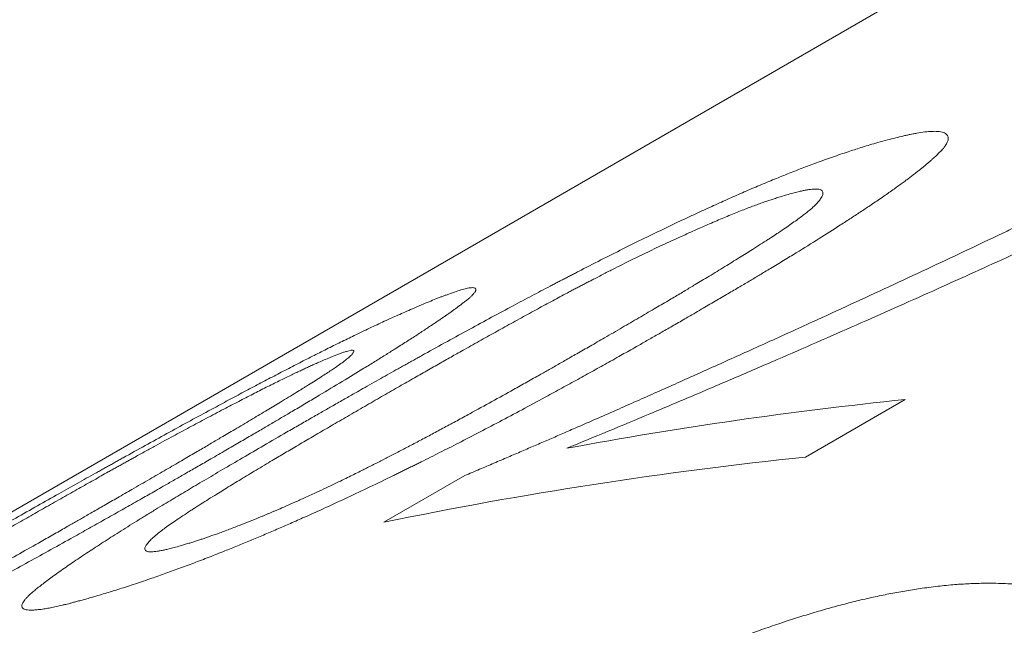
# Model space of a CAD drawing. Units: inches. Extents: x 0.1 to 10.9, y 0 to 8.5.
# Drawn here: x 9.7 to 9.8, y 8.1 to 8.2 of the extents above; entities that cross this region are included whole.
import ezdxf

# ---------------------------------------------------------------- set-up
doc = ezdxf.new("R2010")
doc.units = ezdxf.units.IN
doc.header["$MEASUREMENT"] = 0

msp = doc.modelspace()

# ---------------------------------------------------------------- linework, layer by layer
at = {"color": 7, "linetype": 'Continuous', "lineweight": 18}
for p, q in [((9.7706936996, 8.166560328), (9.5090641906, 8.0155248274)), ((9.7657287206, 8.1417044127), (9.7602894377, 8.1385643815)), ((9.7373198561, 8.1350191617), (9.7417222758, 8.1375606245))]:
    msp.add_line(p, q, dxfattribs=at)
for centre, radius, start, end in [((9.7894352642, 7.9117002042), 0.2312226981198992, 95.8846985723, 100.5051938047), ((9.7837537151, 7.9103557474), 0.2294117542992265, 95.870489057, 101.6775743109)]:
    msp.add_arc(centre, radius, start, end, dxfattribs=at)
for points, knots in [([(9.796574878348508, 8.162096077907561), (9.796209475830809, 8.161890336794928), (9.795480968870018, 8.161480148508272), (9.794363640655154, 8.16086390416519), (9.793232974818093, 8.160249596744253), (9.792096249225168, 8.159641880040407), (9.79097438918914, 8.159051450452255), (9.789870642137162, 8.158478409257713), (9.788759396003048, 8.157907442338296), (9.787600655876025, 8.157317418418586), (9.786383761788471, 8.156702784717021), (9.785157858903256, 8.156087678894133), (9.783834963425173, 8.155428987001303), (9.782424836986221, 8.154733188446732), (9.780898582288264, 8.153987501365654), (9.779366433943995, 8.153246266054149), (9.777828441345921, 8.152509405292951), (9.77628464132297, 8.151776835522002), (9.774735044838625, 8.151048476395884), (9.773054439324074, 8.15026583978512), (9.771228844807718, 8.149424689472154), (9.76924490373484, 8.1485208900458), (9.767218704313347, 8.147607513394401), (9.765150352163511, 8.146684269854916), (9.763039962475425, 8.145750854359008), (9.760904680927096, 8.144814292885638), (9.758696662431142, 8.143853512490892), (9.756433747435379, 8.142879811899997), (9.754119579827826, 8.141894873907454), (9.751822751646955, 8.140928225791175), (9.749543051861847, 8.13997842865463), (9.748031029349388, 8.13935690830799), (9.747277665320388, 8.13904723628354)], [0, 0, 0, 0, 0.0264143364128104, 0.0526625488586675, 0.0787625747844191, 0.1047326586942389, 0.1299683264597001, 0.1537580608819565, 0.1774645851220099, 0.202417070290061, 0.2286216655735701, 0.255460875795657, 0.2804868979514841, 0.3122573748841332, 0.3438706382792026, 0.3753389924505036, 0.4066749124113695, 0.4378910319505599, 0.4690001308139606, 0.5000151210410041, 0.5384493601462226, 0.5774459076769335, 0.617030009533083, 0.6572258045428717, 0.6980563466524026, 0.7395436316528191, 0.7807307845759245, 0.8253719298262137, 0.8695751023556936, 0.9133840386079217, 0.956843665281051, 0.9999999999999999, 0.9999999999999999, 0.9999999999999999, 0.9999999999999999]), ([(9.764244856158864, 8.155701658586052), (9.764416625224666, 8.155748371692267), (9.764744734508259, 8.155837601983784), (9.765198343505247, 8.155954481512445), (9.765547172355792, 8.156039699025202), (9.765805574683307, 8.156098984569098), (9.76598986517016, 8.156138957311875), (9.76617410147197, 8.156175847765336), (9.7664535592219, 8.156226435103868), (9.766809894201248, 8.156279377707872), (9.767189667552802, 8.156311970052844), (9.767472946712253, 8.15631249789962), (9.76767698554169, 8.15628971322578), (9.767819797546556, 8.156252206771173), (9.76793195811867, 8.156197295073232), (9.768013192704945, 8.156124862662418), (9.768058470809617, 8.15604378562982), (9.768077761217361, 8.155961025797403), (9.768077507905424, 8.1558818048727), (9.768060325549778, 8.155800858342687), (9.76802671630379, 8.15571652307048), (9.767973181496647, 8.1556212507154), (9.767901669195108, 8.15550709769734), (9.76784287394554, 8.155420949735557), (9.767811021556737, 8.155374278985905)], [0, 0, 0, 0, 0.0628762061383, 0.120104669924121, 0.171717248663188, 0.1995198857848913, 0.2253988879407365, 0.2493686207335558, 0.2807177420316914, 0.354887203871991, 0.4278777305735725, 0.4999866203281867, 0.5482694884346707, 0.5972875671992597, 0.6471674516592248, 0.6980293021612819, 0.7499864665761505, 0.7877443081324063, 0.8238455599004141, 0.8583369267879037, 0.8877548793968346, 0.9183621646219431, 0.9557726161123116, 1, 1, 1, 1]), ([(9.732015457535924, 8.1399221416879), (9.732247991429016, 8.140055943851754), (9.73269710942457, 8.140314370521653), (9.733349912090574, 8.140689284524779), (9.733957167588992, 8.14103744895093), (9.734457369411329, 8.141323633128698), (9.734859151562352, 8.141553043636439), (9.735171213482188, 8.141730914237453), (9.73547450427596, 8.141903462160185), (9.735805610647915, 8.142091353231434), (9.736360353524551, 8.14240555873064), (9.73712927070809, 8.14283959427848), (9.737854078255328, 8.143246570175679), (9.738335118987756, 8.143515705713675), (9.738578261316539, 8.143651537847623), (9.738819840019469, 8.143786292463002), (9.739059855289302, 8.143919969374112), (9.739298308097641, 8.14405256875353), (9.739865437313352, 8.144367439779684), (9.740756448002719, 8.144859663533685), (9.74197390881979, 8.145526170095605), (9.743170211652222, 8.1461748639621), (9.744300736794248, 8.146781716609173), (9.745365795613612, 8.14734766739004), (9.746116070431944, 8.147742388038905), (9.746599683244108, 8.14799515424471), (9.746821048156379, 8.148110575771339), (9.747041588495987, 8.148225287954318), (9.747261305388584, 8.148339290523293), (9.747480198629457, 8.14845258245979), (9.747698269966698, 8.14856516395152), (9.748249108237696, 8.148848810305646), (9.749126297075625, 8.149296674046363), (9.750327245673043, 8.149900122156373), (9.75150083525886, 8.150479679888518), (9.752573309149309, 8.150999386612373), (9.753546833116342, 8.151462447954625), (9.754425828632414, 8.151873183408387), (9.755287348552342, 8.152268122095373), (9.756131341648679, 8.152647076635086), (9.756966747423531, 8.153013952000562), (9.757794422013687, 8.153368186493353), (9.758614617233679, 8.153708995629376), (9.759421380174718, 8.154033742018516), (9.76021477118299, 8.154342218299709), (9.760883580531663, 8.15459250237912), (9.761435471918897, 8.154792596018234), (9.761875314667432, 8.154948186442192), (9.762302217223386, 8.155095049966167), (9.762690775409611, 8.155225053104303), (9.763056420105734, 8.155342947336003), (9.76341821208879, 8.155455536131605), (9.763820497422142, 8.155577370583691), (9.764098099566922, 8.15565867588753), (9.764244856158864, 8.155701658586052)], [0, 0, 0, 0, 0.0240300588432787, 0.0464118658881764, 0.0671460822153945, 0.0862335400958393, 0.0973889866418408, 0.1078945429131297, 0.1177506025623229, 0.1278841500859956, 0.1409861592607594, 0.1729505259379099, 0.2037938870644154, 0.2116881296801658, 0.2195064424618507, 0.2272490435631173, 0.2349161576003329, 0.2425080158900605, 0.2500248566964184, 0.2889047615558565, 0.3264372385044063, 0.3626661638219444, 0.3976403201822991, 0.4274230446923451, 0.4563167865132891, 0.4626858405453543, 0.4690128683964355, 0.4752984139707422, 0.4815430320117998, 0.4877472882415276, 0.4939117594940284, 0.5000370338434244, 0.534341902355858, 0.5674789347734184, 0.5995789997861709, 0.6307860145820866, 0.6552154536773557, 0.6792589973901078, 0.7030063784982622, 0.7265507162487315, 0.7499875502075838, 0.7741519287876587, 0.7986188965845514, 0.8235076527244216, 0.848931464376725, 0.8749966243245839, 0.8906534117590015, 0.9062785881048128, 0.9218890757876775, 0.9375018449957605, 0.9501099504891053, 0.9647226737788779, 0.9813503596193821, 1, 1, 1, 1]), ([(9.767811021556737, 8.155374278985905), (9.7677565308074, 8.15531972009975), (9.767651664689023, 8.155214722853724), (9.767492980677181, 8.155060145479094), (9.76734089150259, 8.154915525663341), (9.767194939451313, 8.154780713540593), (9.76705528563241, 8.154655821185035), (9.766912109893479, 8.154532530941514), (9.766765537488649, 8.154411885605157), (9.766615287958862, 8.154290612491666), (9.766464846759293, 8.154171506620639), (9.766304919837237, 8.154046948161783), (9.766135422480058, 8.153916905593274), (9.765956403846296, 8.153781397004487), (9.765767748074198, 8.153640382010648), (9.765473232546599, 8.153422513719828), (9.765054050690267, 8.153119561779576), (9.764485378112333, 8.152721463230113), (9.76399617154416, 8.1523879692986), (9.763610260508388, 8.152129148089529), (9.76334490364655, 8.151952724492917), (9.763071585124782, 8.151772510067195), (9.762790301678612, 8.151588505931024), (9.762501061313971, 8.151400716593859), (9.761926374793417, 8.151030301119148), (9.761034933838095, 8.150464729682012), (9.760101416035246, 8.149885462690662), (9.759447049937542, 8.14948451924459), (9.759100605421887, 8.149273328895196), (9.758748535015323, 8.149059770863655), (9.75840778459366, 8.1488540955221), (9.758095747636517, 8.148666528412143), (9.757729702269916, 8.14844766958436), (9.757274150577786, 8.148176852056356), (9.756693148976153, 8.147833455705502), (9.756053348408143, 8.147457102836709), (9.755354674321183, 8.147047775933283), (9.75459738416124, 8.146605535449842), (9.754071093300487, 8.146299291480448), (9.753798756733596, 8.146140821255191)], [0, 0, 0, 0, 0.0249183432471638, 0.0479547439610225, 0.0691132526616235, 0.0883991031233269, 0.1058192170934215, 0.1213830057904742, 0.1384598234310676, 0.1530154276705496, 0.1680246890575434, 0.1834913368110139, 0.1994187788786151, 0.2158101357975509, 0.2326682704871077, 0.2499958145000012, 0.2931876860601748, 0.33791221439279, 0.3842276556876577, 0.4028705773115807, 0.4217701146538184, 0.4409291037389427, 0.4603502669305787, 0.4800362178247091, 0.4999894659671832, 0.5760913120494472, 0.6542535507487125, 0.6750789542167248, 0.6960544344520218, 0.7171816919239585, 0.7384623907178869, 0.7568631974358314, 0.7724595118670348, 0.8027007226431314, 0.8360109067979611, 0.8723935377266655, 0.911851277446529, 0.9543862106185432, 1, 1, 1, 1]), ([(9.741722275762775, 8.137560624477075), (9.741991087938429, 8.137674707740889), (9.742522420084093, 8.137900203871032), (9.743310349156248, 8.138235761334974), (9.744079606353415, 8.138564331227881), (9.744830200927732, 8.13888604705789), (9.745562104462214, 8.13920093593139), (9.746275303177121, 8.139509037046304), (9.74699939928356, 8.13982329162263), (9.747890603336776, 8.140211913491479), (9.748937400977475, 8.140669513430247), (9.750097869168794, 8.141179185933916), (9.751221415784894, 8.14167541167148), (9.752339137642894, 8.142171725515865), (9.753474961130934, 8.142677934636714), (9.754634624827068, 8.143196859808073), (9.75581055715312, 8.14372507686233), (9.75700274030396, 8.144262607927002), (9.758211184428351, 8.144809453103653), (9.75943584210949, 8.145365644123052), (9.760957888513419, 8.146059148008366), (9.762765935469382, 8.146887631798808), (9.76484647382644, 8.147849122754165), (9.766911544081726, 8.148811658027308), (9.768978044730147, 8.149783543083913), (9.770569273580366, 8.150538858304206), (9.771690966917392, 8.151074875653116), (9.772329952203851, 8.151381290079572), (9.772956725839409, 8.151682940055117), (9.77357127694874, 8.151979837817454), (9.774142864243315, 8.152257075179456), (9.774669984613208, 8.152513754301214), (9.775194838224598, 8.152770400916697), (9.77577547414889, 8.153055111981185), (9.776440549413485, 8.153381983042951), (9.777175152503823, 8.153743674726691), (9.777979351877157, 8.154140169712804), (9.778538192496063, 8.154416065386732), (9.778829366117735, 8.154559815751082)], [0, 0, 0, 0, 0.0211403740935061, 0.0417859060879874, 0.0619389240401517, 0.0816019309455125, 0.1007776216838472, 0.1194689019178742, 0.137678909195689, 0.157742193686649, 0.1896340858160356, 0.220134963191493, 0.2492521786257879, 0.2783714322714068, 0.3085693486116088, 0.3392478702570553, 0.3704115283451883, 0.4020646456725534, 0.4342113475822366, 0.4668555722907959, 0.5000010806742605, 0.5561684665703135, 0.6122155745364957, 0.668170320464034, 0.7240607586452587, 0.7813173398622242, 0.7993022584753442, 0.8169996031158231, 0.8344105406533112, 0.8515362965009546, 0.8683781583214549, 0.882357754871508, 0.8959033076841724, 0.9127151712275329, 0.9315304023029509, 0.9523494228141429, 0.9751725435399697, 1, 1, 1, 1]), ([(9.749342348553457, 8.14506466627501), (9.749664630977243, 8.145251456552401), (9.75028908203501, 8.145613379442663), (9.751188086687694, 8.146136861774272), (9.752021060123237, 8.14662390855633), (9.752659971649772, 8.146999414782874), (9.75312443791026, 8.147273608472231), (9.75343348048462, 8.147456587342841), (9.753729133868436, 8.147632199931191), (9.75401141252904, 8.147800450107962), (9.754315860347166, 8.147982622305328), (9.754656809865066, 8.148187597181309), (9.755199527853923, 8.148515145779067), (9.755887047089683, 8.148933401202013), (9.756679039163716, 8.149421474943486), (9.757324421888649, 8.149825328095146), (9.75784012488346, 8.15015302204596), (9.758144794612912, 8.15034931470144), (9.758333645734998, 8.150472189927385), (9.75841816889719, 8.150527388467577), (9.75850110066096, 8.150581755282314), (9.7585824419219, 8.150635290617652), (9.75866218945361, 8.150687993278748), (9.758740355306948, 8.15073986728268), (9.758917205526467, 8.15085777549802), (9.759180731076649, 8.151035458977159), (9.759513711086699, 8.151264808635023), (9.759811299281639, 8.151475188535118), (9.760073528141417, 8.151666602171481), (9.760300501909452, 8.15183908607144), (9.760539316478678, 8.152030525774592), (9.760772702845543, 8.152237146726783), (9.760982141891008, 8.152453843943128), (9.761133139287871, 8.15265017677665), (9.761215550142653, 8.15280457362129), (9.761248530976193, 8.15292260678227), (9.761244089251067, 8.153007092417806), (9.761207458088094, 8.15307412630963), (9.761138365540333, 8.15312355987236), (9.761037015822323, 8.153155462866847), (9.760906215513058, 8.153169147354967), (9.760751216006911, 8.153167119170513), (9.760576693214968, 8.153151722306697), (9.76038543805108, 8.153123689943282), (9.76018026633471, 8.15308476707829), (9.759945582280977, 8.153030546655065), (9.759669256624468, 8.152961389995912), (9.759460988052899, 8.152905531602824), (9.759349501519882, 8.152875630506667)], [0, 0, 0, 0, 0.047085638225418, 0.091232640769064, 0.1324443817174614, 0.1707250113141772, 0.1869602186677567, 0.2026061541658633, 0.2176634368337335, 0.2321327612478677, 0.2460149102383762, 0.2648246807723757, 0.2854187749286583, 0.3314658434272691, 0.3747260665277413, 0.4152289319779061, 0.440468140565792, 0.4645340664599538, 0.469776897593104, 0.4749614826548973, 0.4800880021743393, 0.4851566428847834, 0.490167597990152, 0.4951210674442301, 0.5000172582437313, 0.5241068449896016, 0.5468590367040623, 0.5682968922168942, 0.5884479828354744, 0.6073455128380558, 0.6250297490451754, 0.6547095182150036, 0.6852997342147461, 0.7170086159204304, 0.7500232231212485, 0.7721325743364461, 0.7936323124470456, 0.8145923346478238, 0.8350880607060837, 0.8552001343638258, 0.875013884416086, 0.8931046063615792, 0.9109773541673427, 0.9286935525165001, 0.9443503223779794, 0.960098761896832, 0.97864079699706, 0.9999999999999999, 0.9999999999999999, 0.9999999999999999, 0.9999999999999999]), ([(9.759349501519882, 8.152875630506667), (9.759250137578121, 8.152845748683609), (9.759061870603281, 8.152789130957599), (9.758787473364578, 8.152703884878141), (9.758538440902758, 8.152624295881381), (9.758302212823176, 8.15254629611082), (9.758055429548744, 8.152461075761996), (9.757785282808872, 8.152364428161771), (9.757490125971582, 8.152255494476387), (9.757176717069994, 8.152136657626736), (9.756726655469265, 8.151962044984208), (9.756126829069153, 8.151721426556772), (9.75536264259562, 8.151401956623488), (9.754561124012916, 8.151054939915044), (9.753848072464368, 8.150736493892468), (9.753242868021369, 8.150460754822745), (9.752759257584568, 8.150237515824475), (9.752282565456294, 8.150014478426893), (9.751812790664497, 8.149791710137158), (9.751349914357522, 8.149569238820003), (9.750893941997756, 8.149347096616042), (9.750416760496636, 8.149111473968002), (9.749907242813045, 8.148855954543658), (9.74935442176493, 8.14857456381847), (9.74891154127971, 8.148346174409497), (9.748584138400957, 8.14817603947565), (9.748379339948894, 8.148069210018841), (9.74817138816899, 8.147960336886811), (9.74796028180271, 8.14784941980615), (9.747746018961774, 8.147736459125163), (9.747528606707414, 8.147621456382288), (9.747116100228514, 8.147402574025714), (9.746497726412827, 8.147071900913986), (9.745666395996588, 8.146622561289602), (9.744795308703978, 8.146147237159322), (9.744063879933902, 8.145744682354652), (9.743478655574865, 8.145420812378022), (9.743048710273795, 8.14518207809912), (9.742610741117327, 8.144938108170756), (9.742164748208092, 8.144688903438889), (9.741749491171493, 8.144456188352175), (9.741379855943803, 8.144248523286079), (9.740934281404748, 8.143997442560188), (9.740361843949428, 8.143673662854496), (9.73963570937405, 8.143261163386796), (9.738861684494944, 8.14281980347091), (9.738039872300945, 8.142349616758938), (9.737169891940967, 8.141850482479287), (9.736576463525624, 8.141508908901853), (9.736270936720102, 8.141333049638519)], [0, 0, 0, 0, 0.0171016675008821, 0.0324028933244101, 0.0459129510423207, 0.0576453623559841, 0.0695770643110992, 0.0828342604624617, 0.096469812735706, 0.1105140795168538, 0.1249948488564585, 0.1555037196287864, 0.1863239346187917, 0.2177187638335637, 0.2499373942224352, 0.2686540175007845, 0.2870257001484821, 0.3050861773547719, 0.322870955335098, 0.3404172140817535, 0.3577636673656704, 0.3749503792214178, 0.395241740391655, 0.4168750114736621, 0.4399047913917967, 0.4479826826170712, 0.4562256113601357, 0.4646350121875334, 0.4732122361373521, 0.4819585564774305, 0.4908751740364819, 0.499963222137922, 0.5329447383458816, 0.5681884864180985, 0.6057352477494915, 0.6456187397766776, 0.6642937189953335, 0.6834476795533686, 0.7030826956636189, 0.7232006927455824, 0.7438034608091192, 0.7596151877642103, 0.7737798097880112, 0.8051544165755834, 0.8390546867778392, 0.8754856699146317, 0.9144514316633385, 0.9559552927947719, 1, 1, 1, 1]), ([(9.738877114625357, 8.146651222603529), (9.739038072821517, 8.146719624811746), (9.73934553143281, 8.146850285122616), (9.739769718887947, 8.147026357821941), (9.740095212036215, 8.147158610650798), (9.740335702569327, 8.147254053085774), (9.740506827979278, 8.147320626859266), (9.740677361946643, 8.147385229160054), (9.740935093791052, 8.147479799542538), (9.741261763435283, 8.147592913554533), (9.741605793250509, 8.147698197240919), (9.741858270099884, 8.147761527728479), (9.742036027468817, 8.147792438778996), (9.742156601549613, 8.14780044112628), (9.742246760763777, 8.147790627235144), (9.742306233428787, 8.147762873720062), (9.74233211507253, 8.147721682709076), (9.742334532671304, 8.14767366607699), (9.742320146547396, 8.147623577981669), (9.742290333124531, 8.147568694963645), (9.742245226619245, 8.147508104507835), (9.742180340179393, 8.14743629524363), (9.742096027440898, 8.147348621195814), (9.742028120693135, 8.147281346218076), (9.741991332140525, 8.147244899927548)], [0, 0, 0, 0, 0.0628762061239639, 0.1201046699030464, 0.1717172486430277, 0.1995198857686886, 0.2253988879312571, 0.2493686207332683, 0.2807177420208628, 0.3548872038470697, 0.4278777305524298, 0.4999866203285726, 0.548269488395594, 0.5972875671405771, 0.647167451600546, 0.6980293021220927, 0.7499864665756855, 0.7877443080966229, 0.8238455598574901, 0.8583369267664015, 0.8877548794031473, 0.9183621646347421, 0.9557726161230203, 1, 1, 1, 1]), ([(9.741991332140525, 8.14724489992755), (9.741932820661898, 8.147198674104711), (9.741820216748046, 8.147109713635846), (9.741650631824747, 8.146977753676822), (9.741488740182149, 8.146853486652699), (9.741334096334915, 8.146736734084449), (9.741186853269346, 8.146627620008248), (9.741036729211771, 8.14651878321263), (9.740884010620029, 8.146410929113815), (9.740727882662648, 8.146301895523578), (9.740571961642232, 8.146194203972163), (9.740406569630622, 8.146081033841027), (9.74023162479541, 8.145962347577274), (9.740047174466884, 8.145838167043419), (9.739853107151497, 8.145708442697531), (9.739550542448159, 8.145507375095747), (9.73912114013644, 8.145225771292584), (9.738540814483564, 8.14485203567897), (9.738043115265324, 8.144536312306919), (9.737651226958462, 8.14429000482983), (9.737382021648783, 8.144121640563956), (9.737104993050883, 8.143949197927235), (9.736820137855265, 8.143772677889867), (9.736527463523913, 8.143592085865325), (9.735946407163643, 8.143235024481063), (9.735046594560547, 8.14268701490731), (9.734106469042265, 8.142121619903783), (9.733448312641249, 8.141728636309171), (9.733100039729292, 8.14152128625693), (9.732746285743596, 8.141311264827959), (9.732404072618806, 8.141108662483957), (9.732090823567345, 8.140923642131636), (9.731723548076927, 8.140707368149199), (9.731266719921969, 8.140439233102269), (9.730684416723578, 8.140098572340232), (9.730043475877158, 8.139724616239183), (9.72934382678725, 8.139317338874779), (9.728585712384561, 8.138876831138067), (9.728059027474012, 8.138571415604257), (9.72778648700057, 8.138413374064593)], [0, 0, 0, 0, 0.024918343247391, 0.0479547439613778, 0.0691132526620302, 0.0883991031237228, 0.1058192170936942, 0.1213830057905405, 0.1384598234317013, 0.1530154276716825, 0.1680246890589686, 0.1834913368125461, 0.1994187788800493, 0.2158101357987006, 0.2326682704877753, 0.2499958144999813, 0.2931876860604378, 0.3379122143932115, 0.3842276556881025, 0.4028705773120004, 0.4217701146541859, 0.4409291037392388, 0.4603502669307715, 0.4800362178247837, 0.4999894659671079, 0.5760913120822965, 0.6542535507843916, 0.6750789542481869, 0.6960544344772142, 0.7171816919408266, 0.738462390724393, 0.7568631974437671, 0.7724595118898971, 0.8027007226854174, 0.836010906850385, 0.8723935377799309, 0.9118512774913405, 0.9543862106455984, 1, 1, 1, 1]), ([(9.707318301863372, 8.1295580134918), (9.707550715053701, 8.129692046786081), (9.707999599922879, 8.12995091986331), (9.708651866359427, 8.130326860711994), (9.709258459903088, 8.130676292789916), (9.709757950444795, 8.130963839144686), (9.7101590333796, 8.131194588791468), (9.710470466499826, 8.131373663717962), (9.71077305718504, 8.13154755260004), (9.711103266696712, 8.131737161566294), (9.711656344686453, 8.132054556290987), (9.712422549396061, 8.132493788481193), (9.713144210674264, 8.132906793602569), (9.713622901022097, 8.133180434117133), (9.713864800459064, 8.133318648692041), (9.714105089073298, 8.133455876425478), (9.714343767063225, 8.133592117144417), (9.714580835381573, 8.133727371081303), (9.715144537287147, 8.134048814091365), (9.71602949999453, 8.134552638196983), (9.717237084618315, 8.13523809932423), (9.718422045224267, 8.135908576756457), (9.719540250772882, 8.136539109088616), (9.72059223173618, 8.137130218584103), (9.721332296411756, 8.13754459825016), (9.721808915317585, 8.137810839037144), (9.722027010291438, 8.137932561850441), (9.722244224053238, 8.138053685879616), (9.722460557749466, 8.138174210888213), (9.722676011204983, 8.138294135875801), (9.72289058621892, 8.138413461006927), (9.723432415879403, 8.13871448709891), (9.724294332046695, 8.139191837570653), (9.725472071639373, 8.139840162077379), (9.726620634567636, 8.140468189346787), (9.727667997537107, 8.141036613922484), (9.728616810192202, 8.141547699731806), (9.729471902630895, 8.142004962432187), (9.730308378905432, 8.142448729583696), (9.73112618798204, 8.142878825183754), (9.731934008647748, 8.14329967658385), (9.732732500358745, 8.143711124215839), (9.733521762654414, 8.144112703260525), (9.734296093780694, 8.144501303531065), (9.735055562053482, 8.144876722495027), (9.73569400454561, 8.14518707650537), (9.736219709869365, 8.14543907313592), (9.736638016995514, 8.145637413079262), (9.73704330025673, 8.145827257048104), (9.737411564297492, 8.145997667565412), (9.737757313645693, 8.146155229573534), (9.738098712782111, 8.14630853373956), (9.73847779927929, 8.146476751411338), (9.738739018825205, 8.146590884980329), (9.738877114625357, 8.146651222603529)], [0, 0, 0, 0, 0.0240300588434664, 0.0464118658884856, 0.0671460822157519, 0.0862335400961746, 0.097388986642128, 0.1078945429133394, 0.117750602562428, 0.1278841500859546, 0.1409861592605412, 0.1729505259374292, 0.2037938870639233, 0.2116881296797174, 0.2195064424614564, 0.2272490435627959, 0.234916157600104, 0.2425080158899413, 0.2500248566964243, 0.2889047615550717, 0.3264372385030869, 0.3626661638203473, 0.3976403201806834, 0.4274230446909276, 0.4563167865122694, 0.4626858405444464, 0.4690128683956492, 0.4752984139700955, 0.4815430320112963, 0.487747288241173, 0.4939117594938454, 0.5000370338434118, 0.5343419023551513, 0.5674789347722041, 0.5995789997846568, 0.6307860145804716, 0.655215453675805, 0.6792589973887628, 0.7030063784972471, 0.7265507162481771, 0.7499875502076057, 0.7741519287861774, 0.7986188965823434, 0.8235076527222259, 0.8489314643752486, 0.8749966243245705, 0.8906534117574967, 0.9062785881027965, 0.921889075786161, 0.9375018449957586, 0.9501099504890919, 0.9647226737788758, 0.98135035961937, 1, 1, 1, 1]), ([(9.753798756733596, 8.146140821255191), (9.753569754649527, 8.146009286361885), (9.753126306548326, 8.145754577331985), (9.752479804091696, 8.145384344459265), (9.751874584983057, 8.145038660417102), (9.751346361891406, 8.144737919201473), (9.750890194755943, 8.144479062499705), (9.750501196604754, 8.144259038166162), (9.750098138475385, 8.144031939963003), (9.749686255626058, 8.143800926311549), (9.749256054609457, 8.143560628815102), (9.748837817058142, 8.143327945679022), (9.748415988562115, 8.143094177440881), (9.74799056265298, 8.142859321548563), (9.747561538976031, 8.142623376721392), (9.747128928748442, 8.142386343531404), (9.746692690837657, 8.142148213162873), (9.745986624715824, 8.141764112965706), (9.745017314273536, 8.141241077751198), (9.743785374797378, 8.14058543728246), (9.74257712538237, 8.139951467889777), (9.741437279857982, 8.139362250988498), (9.740365496712366, 8.138816318287022), (9.739611211563354, 8.138437579920483), (9.739125597310512, 8.138196002457489), (9.738903684427186, 8.138085981727814), (9.738682702691621, 8.137976797194316), (9.738462651840674, 8.137868447731282), (9.738243531802869, 8.13776093312595), (9.738025344927525, 8.137654251233148), (9.737465990820185, 8.137381746702946), (9.736572676581929, 8.13695141485639), (9.735348566313203, 8.136373607521397), (9.734154661910505, 8.135822106602678), (9.73311562697579, 8.13535300600567), (9.732227699072462, 8.134960181376561), (9.731483664997908, 8.134636521056194), (9.730753314079672, 8.134324353524702), (9.730036686121252, 8.134023629381916), (9.729333805322362, 8.133734278498373), (9.728582555253569, 8.133431203110677), (9.727785658352197, 8.133117209412845), (9.726947726380576, 8.132795906839359), (9.72612939677881, 8.132491060540348), (9.725330657438535, 8.132202431976205), (9.724657929177447, 8.131967181477073), (9.724102153124424, 8.131777791044184), (9.723656637192002, 8.131628871131504), (9.723225964584687, 8.131488080448877), (9.722835001691102, 8.131362980533275), (9.72246754120883, 8.131249008873056), (9.72210381657138, 8.131139272006338), (9.721699817798122, 8.131019496513611), (9.721421612722807, 8.130938327527263), (9.72127452099445, 8.130895412111439)], [0, 0, 0, 0, 0.0236388461105866, 0.0457751354747018, 0.066409507964105, 0.0855427541366377, 0.099523585913015, 0.112578909405385, 0.1247094588081176, 0.1398577876502911, 0.1535011061857732, 0.1671788533771479, 0.1808920602456993, 0.1946417498358701, 0.2084289370707738, 0.2222546286155934, 0.2361198227488356, 0.250025509241431, 0.2892438781237773, 0.3270051285736844, 0.3633532233051714, 0.3983374529369553, 0.4280396372384465, 0.4567703403171496, 0.4630916337818788, 0.4693668505990528, 0.4755965595233809, 0.481781341864329, 0.4879217916908442, 0.4940185160312439, 0.5000721350676356, 0.5346798374636582, 0.5680347723423498, 0.600265976399592, 0.6315164094765183, 0.6518846258135927, 0.6719362103266019, 0.6917232677779049, 0.7113000152102625, 0.7307224309664527, 0.7500478345557104, 0.7745779999185665, 0.7992286427469293, 0.8241106112201235, 0.849331703629403, 0.874995445237767, 0.8907123570205945, 0.9063571108072904, 0.921947319653795, 0.9375007819205733, 0.9501021780850566, 0.9647127971993239, 0.981343059097952, 1, 1, 1, 1]), ([(9.733667762008078, 8.13665486031396), (9.733834754263974, 8.136734175829156), (9.734155876559893, 8.136886697754228), (9.73461666325296, 8.137107152117391), (9.735037565422449, 8.137309927417903), (9.735418487923855, 8.13749510563559), (9.73577418682278, 8.137669928495471), (9.736084769000401, 8.137824921398753), (9.736368030696264, 8.137967091955327), (9.736624532607332, 8.138096550648466), (9.736887656688658, 8.13823001360749), (9.737157385578072, 8.138367484285112), (9.737433729007956, 8.138508962939062), (9.737716665875153, 8.138654449104889), (9.738119592288099, 8.138862445081188), (9.73864398701214, 8.1391351237537), (9.73928974846339, 8.139474350879272), (9.739949325367752, 8.139824133401891), (9.74062262815988, 8.140184470861103), (9.741309798627219, 8.140555401461825), (9.742174605019674, 8.141026283222857), (9.743204168867166, 8.141591841826802), (9.744114705458452, 8.142096894531079), (9.74474797474413, 8.142450586843005), (9.745112603869018, 8.142654905203337), (9.745467019265107, 8.142854170360494), (9.745786748552726, 8.143034487108233), (9.746158883445458, 8.143245075317525), (9.746614442031095, 8.143503820745632), (9.74720053435601, 8.143837843163134), (9.747854482929982, 8.144211570765876), (9.74857644338956, 8.14462504266106), (9.749079250900817, 8.144913650266336), (9.749342348553457, 8.14506466627501)], [0, 0, 0, 0, 0.0279887324536836, 0.0538216935703784, 0.0775109419876949, 0.0990721334207844, 0.1185260619817051, 0.138408918106066, 0.152939410470482, 0.167933910687557, 0.1833959600996565, 0.1993287882898538, 0.2157353468293242, 0.23261833883117, 0.2499802448790161, 0.2882044315737434, 0.3277698627167956, 0.3687052373527525, 0.4110364683014504, 0.4547869882147366, 0.4999780219907003, 0.5784243681195449, 0.6568116089577751, 0.6814436222377777, 0.7060760426753713, 0.7307103643661618, 0.7536774457845612, 0.7715780230992867, 0.8073901325024588, 0.8481366221692368, 0.8938195320137154, 0.944440305170468, 1, 1, 1, 1]), ([(9.72358472020158, 8.136806994754616), (9.723907134651666, 8.136993512737865), (9.724531841522213, 8.137354908033842), (9.725431648222667, 8.137876736281203), (9.72626572427941, 8.13836150926129), (9.726905826201676, 8.138734560907148), (9.727371374964681, 8.139006522700951), (9.727681234137885, 8.139187818012475), (9.72797776924932, 8.139361612881947), (9.728260994029032, 8.139527912726248), (9.728566589255797, 8.139707719823747), (9.728908996255429, 8.13990969073842), (9.729454263491679, 8.14023198583665), (9.730145609405364, 8.14064235692515), (9.730943142087016, 8.141119019396765), (9.731594152191462, 8.141511287621997), (9.732115260798405, 8.141827857930355), (9.732423616532644, 8.142016568190389), (9.732614972594865, 8.142134291810336), (9.732700654240016, 8.142187108042162), (9.732784760726279, 8.142239059361513), (9.732867292921489, 8.142290146080251), (9.73294824774177, 8.142340366719338), (9.733027636726304, 8.142389726356315), (9.73320735404354, 8.142501741271884), (9.73347551835538, 8.142669892309135), (9.733815254222414, 8.142885365767095), (9.734119882268992, 8.143081293500682), (9.734389434407262, 8.143257681069716), (9.734624012834166, 8.143414570124389), (9.734872683913363, 8.143585808615878), (9.735119349896372, 8.143765234195717), (9.735346593493482, 8.14394551352575), (9.735518027622613, 8.144100102964236), (9.735620601699868, 8.144213380365558), (9.735672410978108, 8.144293072233639), (9.735684630081261, 8.144343671169528), (9.735664984991585, 8.144376198980556), (9.735613211378244, 8.144390493917228), (9.735529510358814, 8.144386634407415), (9.735416241293006, 8.144364840006512), (9.735278547154184, 8.144327834047049), (9.735121025946079, 8.144278115147161), (9.734946289337957, 8.14421677671575), (9.734757164579388, 8.144145536075031), (9.73453898084888, 8.144058122406442), (9.734281117229258, 8.143951867534552), (9.734086134555112, 8.143869360620492), (9.733981759986372, 8.143825194524142)], [0, 0, 0, 0, 0.0470856382244984, 0.091232640767568, 0.1324443817157297, 0.1707250113125535, 0.1869602186662917, 0.2026061541646293, 0.2176634368327982, 0.2321327612473001, 0.246014910238246, 0.2648246807724128, 0.2854187749287268, 0.3314658434273894, 0.3747260665278875, 0.4152289319780499, 0.4404681405659143, 0.4645340664600501, 0.4697768975931919, 0.4749614826549676, 0.4800880021744032, 0.4851566428848403, 0.4901675979901941, 0.4951210674442671, 0.5000172582437514, 0.5241068449892791, 0.5468590367035312, 0.5682968922162946, 0.5884479828349446, 0.6073455128377371, 0.6250297490451866, 0.6547095182153105, 0.6852997342151781, 0.7170086159207645, 0.7500232231213079, 0.7721325743364469, 0.7936323124469852, 0.8145923346477607, 0.8350880607060256, 0.8552001343637977, 0.8750138844160787, 0.8931046063602834, 0.9109773541657693, 0.9286935525156993, 0.9443503223776321, 0.9600987618961024, 0.978640796996475, 1, 1, 1, 1]), ([(9.733981759986372, 8.143825194524142), (9.733888092426684, 8.143783895950156), (9.733710618508164, 8.143705646663216), (9.73345151300032, 8.143589797821207), (9.733215965226588, 8.143483247649666), (9.732992066092883, 8.1433806198959), (9.732757430566275, 8.143271153481669), (9.732499931875218, 8.14314928329411), (9.732217951492652, 8.143014097420185), (9.731917926801744, 8.1428686193236), (9.731486332532661, 8.14265728223979), (9.730909605561353, 8.142370796054903), (9.730172325333854, 8.141998001610116), (9.729396667951965, 8.141599825595028), (9.728704668439724, 8.141239806997124), (9.728116228716766, 8.140931004246639), (9.727645425337213, 8.140682529982064), (9.727180734683879, 8.140435864912682), (9.726722159064574, 8.140191066099591), (9.72626967709126, 8.139948162712058), (9.72582329016919, 8.139707191422799), (9.725355442064235, 8.139453246375574), (9.724855005456037, 8.13917991116634), (9.724311094984376, 8.138881050100363), (9.723874678434507, 8.138639994853973), (9.72355175691689, 8.138461081988199), (9.72334966845844, 8.138348945287548), (9.723144376651563, 8.138234863828927), (9.722935880173928, 8.138118837410387), (9.722724177310692, 8.138000865988026), (9.722509274346395, 8.13788095256734), (9.722101370868861, 8.137653063678078), (9.721489302490735, 8.137310057879823), (9.720665325650305, 8.136846343106603), (9.719800882567071, 8.136358036737722), (9.719074216464238, 8.135946180061339), (9.718492377432772, 8.135615699966964), (9.718064728368377, 8.135372482832071), (9.717628911144262, 8.135124312403526), (9.717184925651084, 8.134871189818009), (9.716771372812074, 8.134635149103739), (9.71640312976812, 8.134424767571906), (9.71595905115427, 8.134170768188888), (9.715388241653274, 8.13384381258654), (9.714663738172879, 8.133428131480157), (9.713891049238205, 8.132984165914303), (9.71307027101609, 8.13251196268697), (9.71220104645526, 8.132011354492132), (9.711607863636896, 8.131669301985584), (9.711302463277054, 8.131493196145442)], [0, 0, 0, 0, 0.0171016674995461, 0.0324028933225271, 0.045912951040612, 0.0576453623552754, 0.0695770643077119, 0.0828342604552769, 0.0964698127278306, 0.1105140795113538, 0.1249948488563497, 0.1555037196317875, 0.186323934622757, 0.2177187638366197, 0.2499373942230149, 0.2686540175070816, 0.2870257001586282, 0.3050861773668741, 0.322870955347197, 0.3404172140918698, 0.3577636673718013, 0.3749503792215502, 0.3952417403920991, 0.4168750114742583, 0.4399047913924211, 0.4479826826176684, 0.4562256113606918, 0.4646350121880344, 0.4732122361377678, 0.4819585564777704, 0.4908751740367162, 0.4999632221380377, 0.5329447383464662, 0.568188486418974, 0.6057352477504756, 0.6456187397775967, 0.6642937189961694, 0.6834476795540863, 0.7030826956641704, 0.723200692745941, 0.7438034608092453, 0.7596151877648338, 0.7737798097893464, 0.8051544165780116, 0.839054686780832, 0.8754856699176635, 0.9144514316658859, 0.9559552927963073, 1, 1, 1, 1]), ([(9.736270936720102, 8.141333049638519), (9.735956840479972, 8.14115117187734), (9.735345438803932, 8.140797139087983), (9.734461258630464, 8.140283178289707), (9.733633300641257, 8.139800285546267), (9.732974664886942, 8.13941457135373), (9.73246994559801, 8.139117929544259), (9.732104177987196, 8.138902381937527), (9.73175394868793, 8.138695393166147), (9.73139586088884, 8.1384830969852), (9.731003459241336, 8.138249546976533), (9.730433890043242, 8.137909268655209), (9.729729484449642, 8.137485576154598), (9.728939017282489, 8.13700509330359), (9.72829064827287, 8.136606080494333), (9.727768537042484, 8.13628078843269), (9.72745315945822, 8.136082116256246), (9.727250242935062, 8.135953261251268), (9.727149241361714, 8.135888903350022), (9.72705023232706, 8.135825590293406), (9.726953216093495, 8.135763322016969), (9.726858191969932, 8.135702098010471), (9.726649195155783, 8.135566902696816), (9.726341607814541, 8.13536551422931), (9.725959345787292, 8.135109037913796), (9.725622397082782, 8.134876002839253), (9.725330749787675, 8.134666375425146), (9.725051323465838, 8.134455072920614), (9.724796111387608, 8.134244859171082), (9.724575880775758, 8.134038230949834), (9.72441420051751, 8.13385408087955), (9.724309910743827, 8.133693529909465), (9.724271293971933, 8.13356258810689), (9.724313511221936, 8.133470751602632), (9.724434402521597, 8.13341763659975), (9.72460479641417, 8.13340512531637), (9.724791886609214, 8.133417000045236), (9.724969999762786, 8.13343992235395), (9.725168100957525, 8.133474494959815), (9.725377704336271, 8.13351745477707), (9.725616239350561, 8.133575316047427), (9.72589473111873, 8.133647326386129), (9.726105043493767, 8.133704473319469), (9.72621753725632, 8.13373504058185)], [0, 0, 0, 0, 0.0457643681033025, 0.0890822868485966, 0.1299574834818437, 0.1683943958714017, 0.1875567620749162, 0.2060524637031546, 0.2238824879459941, 0.2410479368435889, 0.2611464099691019, 0.2848136541774698, 0.3302812941181383, 0.3732824326633756, 0.4138472544906091, 0.4393032584491888, 0.463725603519524, 0.4699529238240671, 0.4761105334225672, 0.4821987057329883, 0.4882177236360241, 0.4941678798755221, 0.5000494774776755, 0.5278587324840028, 0.5542123000777308, 0.5791573164577978, 0.6027493620633142, 0.6250541338814547, 0.6551786029258586, 0.6859221798538182, 0.7174802259060716, 0.7500334420122747, 0.7821551031493461, 0.8134996461955788, 0.8443491126391116, 0.8749992140615881, 0.8923136882554722, 0.9100355999086083, 0.9282233597461467, 0.9443759744658093, 0.9601534338733467, 0.9786865126335978, 1, 1, 1, 1]), ([(9.72127452099445, 8.130895412111439), (9.721180274649235, 8.13086957885682), (9.720999548253971, 8.130820041116396), (9.720743577979404, 8.130750328520541), (9.720513495378116, 8.13068818270509), (9.720309454268977, 8.130633759114552), (9.72013132863246, 8.130587091612073), (9.71996076461786, 8.130543597869618), (9.719734224065705, 8.130488449095667), (9.719452931690562, 8.130424021566634), (9.719141591487007, 8.130360013602527), (9.71883994791154, 8.13030636497326), (9.718554159278442, 8.130265204608362), (9.718291687531726, 8.130239348933957), (9.718070094041778, 8.130231649899418), (9.717889206446813, 8.13024213706886), (9.717749028326432, 8.130270927884618), (9.717656375304554, 8.130314874602131), (9.717602159786393, 8.130369672778217), (9.717578222525866, 8.130431516010272), (9.717580266676993, 8.13050479506704), (9.717608269999232, 8.130589557251724), (9.717662210543141, 8.130685847009957), (9.717742078613135, 8.130793711984667), (9.717847813059173, 8.130913173936081), (9.71798051696368, 8.13104530780952), (9.71814190174119, 8.131191676354264), (9.718332514119032, 8.131353311455484), (9.718553012174178, 8.131530761302516), (9.718803331512632, 8.131724014915303), (9.719083512007288, 8.131933106386578), (9.719393400540154, 8.132157988443907), (9.71983796534772, 8.132472861454096), (9.72043136879315, 8.132882279517931), (9.721192733287687, 8.133392755372785), (9.722007194725288, 8.133924937634632), (9.722735809722645, 8.134390320824599), (9.723353829593798, 8.13477894039512), (9.723843202051558, 8.135083585809294), (9.72434701285927, 8.135394247055583), (9.724846650331669, 8.135699569674813), (9.72532242597314, 8.135987952247394), (9.72589964549039, 8.13633542355478), (9.726623500050223, 8.136767794111462), (9.727540612246885, 8.13731116652064), (9.72854045498304, 8.137899547122338), (9.72962327519368, 8.138533033299101), (9.73078815094446, 8.139211315704381), (9.73159855713909, 8.139680683166722), (9.732015457535924, 8.1399221416879)], [0, 0, 0, 0, 0.0127554352118887, 0.0244597689235799, 0.0351138561652285, 0.0447188324546496, 0.0532762509582154, 0.0607883146445302, 0.0699828256844538, 0.0882731276853984, 0.1066030050519879, 0.1250070572565864, 0.1466330212606328, 0.1678732845734127, 0.1887780024668485, 0.2093997786508579, 0.2297934064299029, 0.2500155337481158, 0.2659470446273735, 0.2817269253447839, 0.297385861768255, 0.3129552548935348, 0.3284670495219975, 0.343953546893816, 0.3594472064698948, 0.3749804428115313, 0.3909297840516205, 0.4074761933364891, 0.4246455212792282, 0.4424609070831239, 0.4609430635653488, 0.4801105420818388, 0.4999799745015934, 0.5388683552103193, 0.5777694029273347, 0.6167546913657378, 0.6558953321117259, 0.6764843085956336, 0.6971451756825597, 0.7178878049251923, 0.7387219516559437, 0.7574143759744635, 0.7740587653786362, 0.8056474377242512, 0.8396457077388461, 0.8760687834970617, 0.9149290263124645, 0.9562366095864575, 1, 1, 1, 1]), ([(9.72778648700057, 8.138413374064593), (9.727557593106258, 8.138281611716089), (9.727114354507712, 8.13802646223354), (9.726468337628292, 8.137655208532205), (9.725863720758827, 8.137308258455722), (9.725336180435615, 8.137006081988924), (9.724880743044613, 8.136745691373669), (9.724492484024198, 8.136524113479986), (9.724090335063305, 8.13629510443273), (9.723679553778693, 8.136061775743483), (9.723250665248953, 8.135818720204396), (9.722833856264277, 8.135583035405837), (9.72241361828516, 8.135345925605913), (9.72198994530868, 8.135107387398424), (9.721562837106811, 8.134867419373844), (9.721132304260696, 8.134626023589105), (9.720698308438791, 8.134383185509602), (9.719996090671318, 8.133991006363305), (9.719032771795066, 8.133455397093163), (9.717809968191476, 8.132780596173005), (9.716612206207575, 8.132124648186473), (9.715483762098632, 8.131511557527386), (9.714424093314369, 8.130940281161438), (9.713679285100227, 8.130541734892974), (9.713200169135815, 8.130286583997206), (9.712981291733595, 8.130170224290254), (9.712763398985794, 8.130054590536286), (9.712546490642154, 8.129939681660561), (9.712330566781826, 8.12982549721498), (9.712115629342923, 8.129712035991025), (9.711564782586438, 8.129421786894058), (9.710685932122827, 8.128961310812137), (9.70948382087545, 8.128337727912472), (9.708313624615407, 8.127736979736966), (9.707297293623384, 8.127220804582056), (9.706430336582288, 8.126784571253678), (9.705704963086564, 8.126422337017996), (9.704994041423355, 8.126070063467258), (9.70429761452938, 8.12572770140673), (9.703615708231727, 8.12539518426078), (9.702888177907745, 8.12504336976134), (9.70211805184891, 8.124674468961794), (9.701310223143246, 8.124291557851247), (9.70052331085462, 8.123922558257801), (9.699757303963239, 8.12356724701203), (9.699114004682775, 8.123272188943494), (9.698583765464598, 8.123031005017106), (9.698159455033382, 8.122839142003599), (9.69775007597141, 8.122655295828954), (9.697379143722317, 8.122489756100844), (9.697031375779629, 8.122336082177654), (9.696687912878375, 8.122185551749157), (9.696307026667455, 8.122019309170886), (9.696045207619509, 8.121905270371036), (9.695906779460943, 8.121844976128916)], [0, 0, 0, 0, 0.0236388461113488, 0.045775135475943, 0.066409507965538, 0.0855427541379821, 0.0995235859140906, 0.1125789094060148, 0.1247094588081286, 0.1398577876502635, 0.1535011061857334, 0.1671788533770993, 0.1808920602456441, 0.1946417498358141, 0.2084289370707242, 0.2222546286155508, 0.2361198227488051, 0.2500255092414164, 0.28924387812402, 0.3270051285740965, 0.3633532233056747, 0.3983374529374614, 0.4280396372388874, 0.4567703403174616, 0.4630916337821543, 0.4693668505992894, 0.4755965595235648, 0.4817813418644695, 0.4879217916909355, 0.4940185160312941, 0.5000721350676274, 0.5346798374645044, 0.5680347723438082, 0.6002659764013996, 0.6315164094784603, 0.6518846258154739, 0.6719362103283172, 0.691723267779365, 0.7113000152113508, 0.7307224309670871, 0.7500478345557974, 0.77457799991896, 0.7992286427474885, 0.8241106112206716, 0.8493317036297909, 0.8749954452377723, 0.89071235701911, 0.9063571108053027, 0.9219473196523248, 0.9375007819205748, 0.9501021780843659, 0.9647127971983857, 0.9813430590972465, 1, 1, 1, 1]), ([(9.708026510192422, 8.128158198977987), (9.70819032496198, 8.128244013197639), (9.708505337024208, 8.12840903198303), (9.708957689807534, 8.128646750377309), (9.709371167890913, 8.1288647306524), (9.709745695693172, 8.129063012426693), (9.710095786738396, 8.129249331440825), (9.710401911762787, 8.129413465012865), (9.710681263165004, 8.129563657139446), (9.710934360242543, 8.129700102276459), (9.71119411690061, 8.129840476634516), (9.711460518110002, 8.129984778825941), (9.711733572479043, 8.130133011356705), (9.71201326089398, 8.130285169617961), (9.712411714238817, 8.13050235515836), (9.71293065765364, 8.130786237390394), (9.713570344363335, 8.131137955188182), (9.714224325580897, 8.131499248324317), (9.714892518017903, 8.131870102204196), (9.715575052894287, 8.132250575668852), (9.716434764877299, 8.132731948213648), (9.717459166502668, 8.133308141552705), (9.718366019436347, 8.13382078600382), (9.718997164004584, 8.134178857994675), (9.719360689343, 8.134385451787162), (9.719714151951527, 8.134586681246663), (9.720033120784546, 8.134768565878595), (9.720404498679057, 8.134980714920372), (9.720859300079972, 8.135241021654924), (9.721444621435438, 8.135576633898422), (9.722097894239852, 8.13595175508926), (9.722819265008782, 8.136366443114552), (9.723321777119438, 8.13665565995779), (9.72358472020158, 8.136806994754616)], [0, 0, 0, 0, 0.0279887324523506, 0.0538216935683455, 0.0775109419855498, 0.0990721334191423, 0.1185260619811658, 0.1384089181213609, 0.1529394104973335, 0.1679339107213724, 0.1833959601358509, 0.1993287883238818, 0.2157353468566352, 0.2326183388472134, 0.2499802448792617, 0.2882044315774783, 0.3277698627226956, 0.3687052373594115, 0.4110364683073717, 0.4547869882183501, 0.4999780219904003, 0.5784243680582598, 0.6568116088912496, 0.681443622181138, 0.7060760426341393, 0.7307103643458516, 0.7536774457853864, 0.7715780231037935, 0.8073901325114423, 0.848136622180003, 0.8938195320235832, 0.9444403051767457, 1, 1, 1, 1]), ([(9.72621753725632, 8.13373504058185), (9.726294767308868, 8.133757897770074), (9.726445209338625, 8.13380242294748), (9.726671622959207, 8.133871049035667), (9.726891021282713, 8.133938865951336), (9.72710379136434, 8.134006114958847), (9.727309884631476, 8.134072816042298), (9.727509095925495, 8.134138868549565), (9.727829775181801, 8.134248355550833), (9.728285219433134, 8.134409778612604), (9.728890921304027, 8.134633632191443), (9.729487702644498, 8.13486381399754), (9.7300702698408, 8.135096072766553), (9.730496916850415, 8.135270462528014), (9.73078782639534, 8.135391247604005), (9.730938864683084, 8.135454349744935), (9.731090784423323, 8.135518213608444), (9.731243580447423, 8.135582832673926), (9.731397271850023, 8.135648235044862), (9.73163770325743, 8.135751067910153), (9.731991245070935, 8.13590474452198), (9.73248300165858, 8.13612222518532), (9.733050180549183, 8.136375845323188), (9.733453548883597, 8.136558081707529), (9.733667762008078, 8.13665486031396)], [0, 0, 0, 0, 0.0421637587481155, 0.0821338486637801, 0.1199301082989524, 0.1555760058973313, 0.189099526112858, 0.2205343224175372, 0.249921225095435, 0.3356120642446093, 0.4187448458901439, 0.4999374449322339, 0.5698294472972268, 0.6396572571497489, 0.6579774872570794, 0.6763206432659485, 0.6946923554184902, 0.7130982277513642, 0.7315438331663183, 0.750034708639968, 0.7994258532087551, 0.85748038787954, 0.9243134157855208, 1, 1, 1, 1]), ([(9.73674049714317, 8.118951330598303), (9.73697326178662, 8.119084598864818), (9.737422825455424, 8.11934199436072), (9.738076653235591, 8.11971453641985), (9.738685174185942, 8.120059772666542), (9.739186735739924, 8.120342810332643), (9.739589854543155, 8.120569127558586), (9.739903118491918, 8.120744216294367), (9.740207747616534, 8.120913666754209), (9.740540568410017, 8.121097589702428), (9.741098493802298, 8.121404428533605), (9.741872595851355, 8.12182646070348), (9.74260341709173, 8.122219510416913), (9.743088950062463, 8.122478240642305), (9.743334467855824, 8.122608570004422), (9.743578512177205, 8.12273761245334), (9.743821083202766, 8.122865367779077), (9.744062181934414, 8.122991836020969), (9.744635860992416, 8.12329152809922), (9.74553842905432, 8.123756959828942), (9.746774759944143, 8.124379691608729), (9.747992730192365, 8.124978080492214), (9.74914678520178, 8.125530253460756), (9.750236816870897, 8.126038113844258), (9.751006584312917, 8.12638744628164), (9.751503547482406, 8.126609104476533), (9.75173115390123, 8.126709978864248), (9.751958043512879, 8.126809888969328), (9.752184217385159, 8.126908834458781), (9.752409675238594, 8.127006814288352), (9.75263441870549, 8.127103828715086), (9.75320244735187, 8.127347356425911), (9.754108774338516, 8.127727158929458), (9.755353986130462, 8.12822703753927), (9.756575286272119, 8.128694749759624), (9.757695610571208, 8.129102055863836), (9.758716203467682, 8.129454333528152), (9.759640710473368, 8.129757754515408), (9.760549893719826, 8.130040087967302), (9.761443698740338, 8.130301122718269), (9.762331557800815, 8.130543561997571), (9.763214696807074, 8.130765920632653), (9.764093651825224, 8.130966681700777), (9.764961987822202, 8.131144301672405), (9.76581974500247, 8.131298566302737), (9.766546138219852, 8.131410500834852), (9.767147660332471, 8.131491075789684), (9.767628304123845, 8.131548238684946), (9.768096150415532, 8.131596156284598), (9.768523127705286, 8.131633149563784), (9.768926423242835, 8.131659747484889), (9.769326793961442, 8.13167864027229), (9.769772950332952, 8.13169374897332), (9.770081515518848, 8.131699532797391), (9.770244640969882, 8.1317025904622)], [0, 0, 0, 0, 0.0240300588459598, 0.0464118658925425, 0.0671460822204474, 0.0862335401005806, 0.0973889866458757, 0.1078945429160648, 0.1177506025637625, 0.1278841500859708, 0.1409861592606599, 0.1729505259377014, 0.2037938870641989, 0.2116881296799702, 0.2195064424616744, 0.2272490435629716, 0.234916157600227, 0.2425080158899994, 0.2500248566964106, 0.2889047615554494, 0.3264372385037269, 0.3626661638211268, 0.3976403201814695, 0.4274230446916168, 0.4563167865127571, 0.4626858405448865, 0.4690128683960251, 0.475298413970401, 0.4815430320115313, 0.487747288241331, 0.4939117594939231, 0.5000370338434055, 0.534341902355661, 0.5674789347730853, 0.5995789997857598, 0.6307860145816468, 0.6552154536769326, 0.6792589973897507, 0.7030063784979983, 0.726550716248603, 0.7499875502076154, 0.7741519287871448, 0.7986188965837734, 0.8235076527236417, 0.8489314643761927, 0.8749966243245828, 0.8906534117574741, 0.9062785881027658, 0.9218890757861481, 0.9375018449957597, 0.950109950488334, 0.9647226737778569, 0.9813503596186114, 1, 1, 1, 1]), ([(9.770244640969882, 8.1317025904622), (9.770436836245768, 8.131699412981508), (9.770803963201876, 8.13169334343162), (9.77131312095399, 8.13167409707321), (9.771705987252183, 8.131651165430663), (9.771998178240795, 8.131627325678389), (9.772207296895036, 8.13160614743003), (9.772417368418944, 8.13157933841016), (9.772737778734873, 8.131528833594986), (9.773150003651239, 8.131443499343488), (9.773597071654617, 8.131309081790956), (9.773938303450233, 8.13116535130742), (9.774191762205543, 8.131019249068295), (9.774376372451565, 8.130877241958189), (9.774529868759926, 8.130718787905643), (9.774651971680576, 8.130543789212359), (9.77473366031512, 8.13037116117825), (9.774784612514056, 8.130208663985663), (9.774810871672468, 8.130062588029565), (9.774817378159161, 8.129921835241596), (9.774805326270961, 8.129783018385954), (9.774773071124658, 8.129633914606625), (9.774725549198392, 8.129459015018627), (9.774683824481425, 8.129329574623197), (9.77466122007177, 8.12925945015174)], [0, 0, 0, 0, 0.0628762061383883, 0.120104669924305, 0.1717172486633578, 0.199519885784985, 0.2253988879407847, 0.2493686207334923, 0.2807177420316206, 0.3548872038718971, 0.427877730573499, 0.4999866203280633, 0.5482694884376981, 0.5972875672038359, 0.6471674516638177, 0.6980293021642887, 0.7499864665760618, 0.7877443081836012, 0.823845559961749, 0.8583369268185831, 0.8877548794295381, 0.9183621646872989, 0.9557726161667671, 1, 1, 1, 1])]:
    msp.add_open_spline(points, degree=3, knots=knots, dxfattribs=at)

doc.saveas('drawing.dxf')
